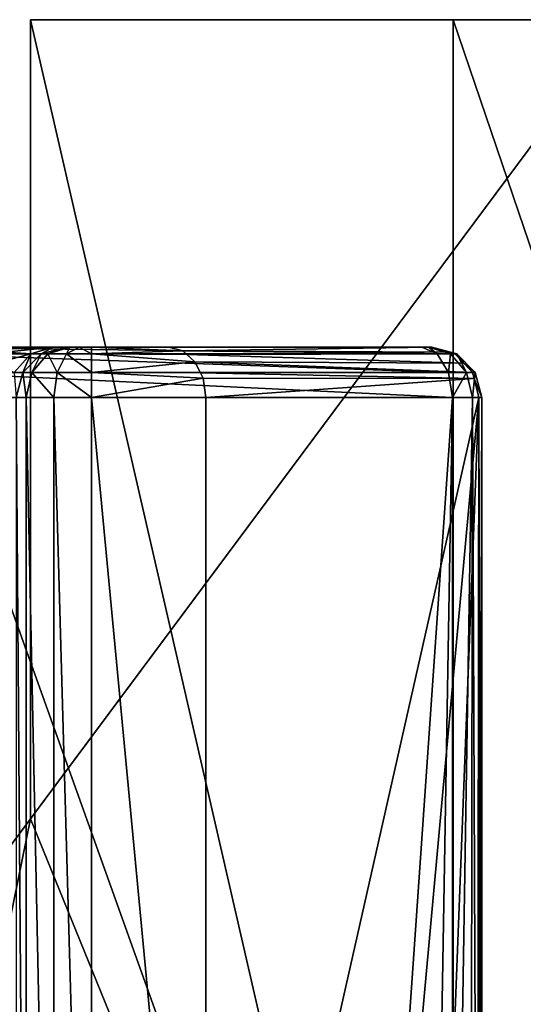
# Model space of a CAD drawing. Extents: x -100 to -48, y -92 to 14.
# Drawn here: x -79 to -77, y -86 to -83 of the extents above; entities that cross this region are included whole.
import ezdxf

# ---------------------------------------------------------------- set-up
doc = ezdxf.new("R2010")
doc.units = 0

msp = doc.modelspace()

# ---------------------------------------------------------------- linework, layer by layer
for points in [[(-76.684517, -82.514816, 147.300003), (-76.684517, -86.814812, 147.300003), (-79.884521, -86.814812, 147.300003)], [(-79.045418, -85.687271, 148.300003), (-76.684517, -82.514816, 147.300003), (-79.884521, -86.814812, 147.300003)], [(-79.045418, -85.687271, 148.300003), (-77.367218, -89.814812, 150.300003), (-79.045418, -82.514816, 148.300003)], [(-79.045418, -82.514816, 148.300003), (-77.367218, -89.814812, 150.300003), (-77.367218, -82.514816, 150.300003)], [(-79.045418, -82.514816, 148.300003), (-77.367218, -82.514816, 150.300003), (-76.684517, -82.514816, 148.300003)], [(-76.684517, -82.514816, 148.300003), (-76.684517, -82.514816, 147.300003), (-79.045418, -85.687271, 148.300003)], [(-79.045418, -82.514816, 148.300003), (-76.684517, -82.514816, 148.300003), (-79.045418, -85.687271, 148.300003)], [(-74.884521, -82.514816, 150.300003), (-77.367218, -82.514816, 150.300003), (-74.884521, -89.814812, 150.300003)], [(-74.884521, -89.814812, 150.300003), (-77.367218, -82.514816, 150.300003), (-77.367218, -89.814812, 150.300003)], [(-76.684517, -82.514816, 148.300003), (-77.367218, -82.514816, 150.300003), (-74.884521, -82.514816, 150.300003)], [(-79.099876, -83.814812, 177.813431), (-77.491081, -83.814812, 178.132263), (-79.663307, -83.814812, 177.385651)], [(-79.663307, -83.814812, 177.385651), (-77.491081, -83.814812, 178.132263), (-79.542358, -83.814812, 176.574814)], [(-77.430603, -83.841606, 178.052612), (-79.481895, -83.841606, 176.495163), (-79.542358, -83.814812, 176.574814)], [(-77.430603, -83.841606, 178.052612), (-79.542358, -83.814812, 176.574814), (-77.491081, -83.814812, 178.132263)], [(-77.386345, -83.914818, 177.994308), (-79.43763, -83.914818, 176.436859), (-79.481895, -83.841606, 176.495163)], [(-77.386345, -83.914818, 177.994308), (-79.481895, -83.841606, 176.495163), (-77.430603, -83.841606, 178.052612)], [(-79.04393, -83.841606, 178.033813), (-79.160347, -83.841606, 177.893066), (-79.18248, -83.878212, 177.922226)], [(-79.04393, -83.841606, 178.033813), (-79.18248, -83.878212, 177.922226), (-79.109505, -83.914818, 178.066376)], [(-79.145355, -83.834969, 177.873322), (-79.160347, -83.841606, 177.893066), (-79.04393, -83.841606, 178.033813)], [(-78.954361, -83.814812, 177.989365), (-79.099876, -83.814812, 177.813431), (-79.145355, -83.834969, 177.873322)], [(-78.954361, -83.814812, 177.989365), (-79.145355, -83.834969, 177.873322), (-79.04393, -83.841606, 178.033813)], [(-79.075432, -83.914818, 178.211639), (-79.04393, -83.841606, 178.033813), (-79.109505, -83.914818, 178.066376)], [(-79.099876, -83.814812, 177.813431), (-78.954361, -83.814812, 177.989365), (-77.491081, -83.814812, 178.132263)], [(-79.075432, -83.914818, 178.211639), (-79.075432, -83.914818, 181.5), (-79.002228, -83.841606, 181.5)], [(-79.075432, -83.914818, 178.211639), (-79.002228, -83.841606, 181.5), (-79.002228, -83.841606, 178.211639)], [(-79.075432, -83.914818, 181.5), (-79.038834, -83.914818, 181.636597), (-79.002228, -83.841606, 181.5)], [(-79.002228, -83.841606, 178.211639), (-79.04393, -83.841606, 178.033813), (-79.075432, -83.914818, 178.211639)], [(-79.002228, -83.841606, 178.211639), (-78.954361, -83.814812, 177.989365), (-79.04393, -83.841606, 178.033813)], [(-79.002228, -83.841606, 181.5), (-79.038834, -83.914818, 181.636597), (-78.975441, -83.841606, 181.600006)], [(-79.038834, -83.914818, 181.636597), (-78.938835, -83.914818, 181.736603), (-78.975441, -83.841606, 181.600006)], [(-79.002228, -83.841606, 178.211639), (-79.002228, -83.841606, 181.5), (-78.902229, -83.814812, 181.5)], [(-79.002228, -83.841606, 178.211639), (-78.902229, -83.814812, 181.5), (-78.902229, -83.814812, 178.211639)], [(-79.002228, -83.841606, 181.5), (-78.975441, -83.841606, 181.600006), (-78.902229, -83.814812, 181.5)], [(-78.902229, -83.814812, 178.211639), (-78.954361, -83.814812, 177.989365), (-79.002228, -83.841606, 178.211639)], [(-78.902229, -83.814812, 181.5), (-78.975441, -83.841606, 181.600006), (-78.888832, -83.814812, 181.550003)], [(-78.975441, -83.841606, 181.600006), (-78.902229, -83.841606, 181.673203), (-78.888832, -83.814812, 181.550003)], [(-78.975441, -83.841606, 181.600006), (-78.938835, -83.914818, 181.736603), (-78.902229, -83.841606, 181.673203)], [(-77.491081, -83.814812, 178.132263), (-78.954361, -83.814812, 177.989365), (-78.902229, -83.814812, 178.211639)], [(-78.938835, -83.914818, 181.736603), (-78.802231, -83.914818, 181.773193), (-78.902229, -83.841606, 181.673203)], [(-77.491081, -83.814812, 178.132263), (-78.902229, -83.814812, 178.211639), (-77.464478, -83.814812, 178.16272)], [(-77.464478, -83.814812, 178.16272), (-78.902229, -83.814812, 178.211639), (-77.452126, -83.814812, 178.201248)], [(-78.888832, -83.814812, 181.550003), (-78.852226, -83.814812, 181.586609), (-78.902229, -83.814812, 181.5)], [(-78.902229, -83.814812, 181.5), (-78.852226, -83.814812, 181.586609), (-78.802231, -83.814812, 181.600006)], [(-78.902229, -83.814812, 181.5), (-78.802231, -83.814812, 181.600006), (-78.902229, -83.814812, 178.211639)], [(-78.902229, -83.814812, 178.211639), (-78.802231, -83.814812, 181.600006), (-77.456024, -83.814812, 178.241486)], [(-78.902229, -83.814812, 178.211639), (-77.456024, -83.814812, 178.241486), (-77.452126, -83.814812, 178.201248)], [(-78.888832, -83.814812, 181.550003), (-78.902229, -83.841606, 181.673203), (-78.852226, -83.814812, 181.586609)], [(-78.902229, -83.841606, 181.673203), (-78.802231, -83.841606, 181.700012), (-78.852226, -83.814812, 181.586609)], [(-78.902229, -83.841606, 181.673203), (-78.802231, -83.914818, 181.773193), (-78.802231, -83.841606, 181.700012)], [(-78.852226, -83.814812, 181.586609), (-78.802231, -83.841606, 181.700012), (-78.802231, -83.814812, 181.600006)], [(-78.802231, -83.814812, 181.600006), (-78.496162, -83.814812, 181.600006), (-77.456024, -83.814812, 178.241486)], [(-78.496162, -83.814812, 181.600006), (-78.802231, -83.814812, 181.600006), (-78.439751, -83.83004, 181.676544)], [(-78.439751, -83.83004, 181.676544), (-78.802231, -83.814812, 181.600006), (-78.802231, -83.841606, 181.700012)], [(-78.439751, -83.83004, 181.676544), (-78.802231, -83.841606, 181.700012), (-78.423836, -83.84446, 181.69812)], [(-78.423836, -83.84446, 181.69812), (-78.802231, -83.841606, 181.700012), (-78.391914, -83.87339, 181.741409)], [(-78.391914, -83.87339, 181.741409), (-78.802231, -83.841606, 181.700012), (-78.802231, -83.914818, 181.773193)], [(-78.439751, -83.83004, 181.676544), (-77.456024, -83.814812, 178.241486), (-78.496162, -83.814812, 181.600006)], [(-78.439751, -83.83004, 181.676544), (-77.384178, -83.834969, 178.263733), (-77.456024, -83.814812, 178.241486)], [(-78.423836, -83.84446, 181.69812), (-77.360504, -83.841606, 178.271072), (-78.439751, -83.83004, 181.676544)], [(-77.360504, -83.841606, 178.271072), (-77.384178, -83.834969, 178.263733), (-78.439751, -83.83004, 181.676544)], [(-78.423836, -83.84446, 181.69812), (-77.325539, -83.878212, 178.281906), (-77.360504, -83.841606, 178.271072)], [(-78.391914, -83.87339, 181.741409), (-77.325539, -83.878212, 178.281906), (-78.423836, -83.84446, 181.69812)], [(-77.464478, -83.814812, 178.16272), (-77.430603, -83.841606, 178.052612), (-77.491081, -83.814812, 178.132263)], [(-77.452126, -83.814812, 178.201248), (-77.377411, -83.841606, 178.113556), (-77.464478, -83.814812, 178.16272)], [(-77.377411, -83.841606, 178.113556), (-77.430603, -83.841606, 178.052612), (-77.464478, -83.814812, 178.16272)], [(-77.384178, -83.834969, 178.263733), (-77.452126, -83.814812, 178.201248), (-77.456024, -83.814812, 178.241486)], [(-77.384178, -83.834969, 178.263733), (-77.352692, -83.841606, 178.190552), (-77.452126, -83.814812, 178.201248)], [(-77.352692, -83.841606, 178.190552), (-77.377411, -83.841606, 178.113556), (-77.452126, -83.814812, 178.201248)], [(-77.377411, -83.841606, 178.113556), (-77.386345, -83.914818, 177.994308), (-77.430603, -83.841606, 178.052612)], [(-77.313667, -83.914818, 178.077545), (-77.386345, -83.914818, 177.994308), (-77.377411, -83.841606, 178.113556)], [(-77.360504, -83.841606, 178.271072), (-77.352692, -83.841606, 178.190552), (-77.384178, -83.834969, 178.263733)], [(-77.352692, -83.841606, 178.190552), (-77.313667, -83.914818, 178.077545), (-77.377411, -83.841606, 178.113556)], [(-77.325539, -83.878212, 178.281906), (-77.352692, -83.841606, 178.190552), (-77.360504, -83.841606, 178.271072)], [(-77.325539, -83.878212, 178.281906), (-77.2799, -83.914818, 178.182755), (-77.352692, -83.841606, 178.190552)], [(-77.2799, -83.914818, 178.182755), (-77.313667, -83.914818, 178.077545), (-77.352692, -83.841606, 178.190552)], [(-78.391914, -83.87339, 181.741409), (-78.802231, -83.914818, 181.773193), (-78.370583, -83.916702, 181.770355)], [(-78.370583, -83.916702, 181.770355), (-77.290573, -83.914818, 178.29274), (-78.391914, -83.87339, 181.741409)], [(-78.391914, -83.87339, 181.741409), (-77.290573, -83.914818, 178.29274), (-77.325539, -83.878212, 178.281906)], [(-77.290573, -83.914818, 178.29274), (-77.2799, -83.914818, 178.182755), (-77.325539, -83.878212, 178.281906)], [(-77.37014, -84.014816, 177.972977), (-79.421425, -84.014816, 176.415512), (-79.43763, -83.914818, 176.436859)], [(-77.37014, -84.014816, 177.972977), (-79.43763, -83.914818, 176.436859), (-77.386345, -83.914818, 177.994308)], [(-79.075432, -83.914818, 178.211639), (-79.109505, -83.914818, 178.066376), (-79.102234, -84.014816, 178.211639)], [(-79.102234, -84.014816, 178.211639), (-79.102234, -84.014816, 181.5), (-79.075432, -83.914818, 181.5)], [(-79.102234, -84.014816, 178.211639), (-79.075432, -83.914818, 181.5), (-79.075432, -83.914818, 178.211639)], [(-79.102234, -84.014816, 181.5), (-79.062035, -84.014816, 181.649994), (-79.075432, -83.914818, 181.5)], [(-79.075432, -83.914818, 181.5), (-79.062035, -84.014816, 181.649994), (-79.038834, -83.914818, 181.636597)], [(-79.062035, -84.014816, 181.649994), (-78.952232, -84.014816, 181.759811), (-79.038834, -83.914818, 181.636597)], [(-79.038834, -83.914818, 181.636597), (-78.952232, -84.014816, 181.759811), (-78.938835, -83.914818, 181.736603)], [(-78.952232, -84.014816, 181.759811), (-78.802231, -84.014816, 181.799988), (-78.938835, -83.914818, 181.736603)], [(-78.938835, -83.914818, 181.736603), (-78.802231, -84.014816, 181.799988), (-78.802231, -83.914818, 181.773193)], [(-78.370583, -83.916702, 181.770355), (-78.802231, -83.914818, 181.773193), (-78.359962, -83.938278, 181.784775)], [(-78.359962, -83.938278, 181.784775), (-78.802231, -83.914818, 181.773193), (-78.802231, -84.014816, 181.799988)], [(-78.370583, -83.916702, 181.770355), (-77.284233, -83.939598, 178.294708), (-77.290573, -83.914818, 178.29274)], [(-78.359962, -83.938278, 181.784775), (-77.284233, -83.939598, 178.294708), (-78.370583, -83.916702, 181.770355)], [(-77.313667, -83.914818, 178.077545), (-77.37014, -84.014816, 177.972977), (-77.386345, -83.914818, 177.994308)], [(-77.290344, -84.014816, 178.064362), (-77.37014, -84.014816, 177.972977), (-77.313667, -83.914818, 178.077545)], [(-77.2799, -83.914818, 178.182755), (-77.290344, -84.014816, 178.064362), (-77.313667, -83.914818, 178.077545)], [(-77.284233, -83.939598, 178.294708), (-77.2799, -83.914818, 178.182755), (-77.290573, -83.914818, 178.29274)], [(-77.253265, -84.014816, 178.179886), (-77.290344, -84.014816, 178.064362), (-77.2799, -83.914818, 178.182755)], [(-77.284233, -83.939598, 178.294708), (-77.253265, -84.014816, 178.179886), (-77.2799, -83.914818, 178.182755)], [(-78.359962, -83.938278, 181.784775), (-78.802231, -84.014816, 181.799988), (-78.348732, -84.014816, 181.799988)], [(-78.348732, -84.014816, 181.799988), (-77.284233, -83.939598, 178.294708), (-78.359962, -83.938278, 181.784775)], [(-77.264977, -84.014816, 178.300659), (-77.284233, -83.939598, 178.294708), (-78.348732, -84.014816, 181.799988)], [(-77.264977, -84.014816, 178.300659), (-77.253265, -84.014816, 178.179886), (-77.284233, -83.939598, 178.294708)], [(-79.421425, -88.814819, 176.415512), (-79.421425, -84.014816, 176.415512), (-77.702835, -88.814819, 177.720367)], [(-77.702835, -88.814819, 177.720367), (-79.421425, -84.014816, 176.415512), (-77.37014, -84.014816, 177.972977)], [(-79.102234, -84.014816, 181.5), (-79.102234, -89.314819, 181.5), (-79.062035, -89.314819, 181.649994)], [(-79.102234, -84.014816, 181.5), (-79.062035, -89.314819, 181.649994), (-79.062035, -84.014816, 181.649994)], [(-79.062035, -84.014816, 181.649994), (-79.062035, -89.314819, 181.649994), (-78.952232, -89.314819, 181.759811)], [(-79.062035, -84.014816, 181.649994), (-78.952232, -89.314819, 181.759811), (-78.952232, -84.014816, 181.759811)], [(-78.952232, -84.014816, 181.759811), (-78.952232, -89.314819, 181.759811), (-78.802231, -89.314819, 181.799988)], [(-78.952232, -84.014816, 181.759811), (-78.802231, -89.314819, 181.799988), (-78.802231, -84.014816, 181.799988)], [(-78.348732, -84.014816, 181.799988), (-78.802231, -84.014816, 181.799988), (-78.348732, -88.814819, 181.799988)], [(-78.348732, -88.814819, 181.799988), (-78.802231, -84.014816, 181.799988), (-78.802231, -89.314819, 181.799988)], [(-78.348732, -84.014816, 181.799988), (-78.348732, -88.814819, 181.799988), (-77.264977, -84.014816, 178.300659)], [(-77.264977, -84.014816, 178.300659), (-78.348732, -88.814819, 181.799988), (-77.702835, -88.814819, 179.714462)], [(-77.702835, -88.814819, 177.720367), (-77.37014, -84.014816, 177.972977), (-77.452827, -88.881805, 177.910172)], [(-77.264977, -84.014816, 178.300659), (-77.702835, -88.814819, 179.714462), (-77.452827, -88.881805, 178.907227)], [(-77.452827, -88.881805, 177.910172), (-77.37014, -84.014816, 177.972977), (-77.37014, -88.941566, 177.972977)], [(-77.271767, -89.066475, 178.322586), (-77.264977, -84.014816, 178.300659), (-77.452827, -88.881805, 178.907227)], [(-77.37014, -84.014816, 177.972977), (-77.290344, -84.014816, 178.064362), (-77.37014, -88.941566, 177.972977)], [(-77.37014, -88.941566, 177.972977), (-77.290344, -84.014816, 178.064362), (-77.298378, -89.029724, 178.070145)], [(-77.298378, -89.029724, 178.070145), (-77.290344, -84.014816, 178.064362), (-77.269821, -89.064812, 178.10881)], [(-77.269821, -89.064812, 178.10881), (-77.290344, -84.014816, 178.064362), (-77.253265, -84.014816, 178.179886)], [(-77.264977, -89.073395, 178.300659), (-77.264977, -84.014816, 178.300659), (-77.271767, -89.066475, 178.322586)], [(-77.269821, -89.064812, 178.10881), (-77.253265, -84.014816, 178.179886), (-77.253265, -89.095985, 178.179886)], [(-77.253143, -89.09623, 178.242767), (-77.253265, -84.014816, 178.179886), (-77.264977, -84.014816, 178.300659)], [(-77.253143, -89.09623, 178.242767), (-77.264977, -84.014816, 178.300659), (-77.264977, -89.073395, 178.300659)], [(-77.253265, -89.095985, 178.179886), (-77.253265, -84.014816, 178.179886), (-77.253143, -89.09623, 178.242767)], [(-79.884521, -86.814812, 147.300003), (-79.884521, -89.814812, 147.300003), (-79.045418, -85.687271, 148.300003)], [(-79.045418, -85.687271, 148.300003), (-79.884521, -89.814812, 147.300003), (-77.367218, -89.814812, 150.300003)]]:
    msp.add_3dface(points)

doc.saveas('drawing.dxf')
